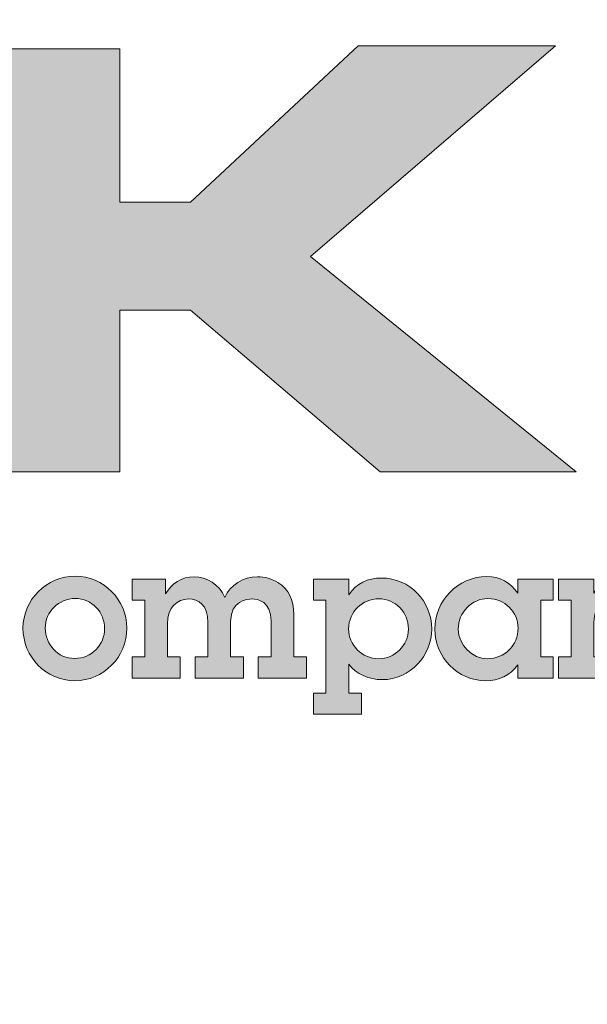
# Model space of a CAD drawing. Extents: x 0 to 294, y 0 to 380.
# Drawn here: x 217 to 220, y 176 to 182 of the extents above; entities that cross this region are included whole.
import ezdxf

# ---------------------------------------------------------------- set-up
doc = ezdxf.new("R2010")
doc.units = 0
doc.header["$LTSCALE"] = 5
doc.header["$MEASUREMENT"] = 0
doc.layers.get('DEFPOINTS').update_dxf_attribs({"linetype": 'CONTINUOUS'})
for name, color, linetype in [('BADGE', 7, 'CONTINUOUS'), ('Layer 1', 7, 'CONTINUOUS'), ('SHT', 1, 'CONTINUOUS')]:
    doc.layers.add(name, color=color, linetype=linetype)

# ---------------------------------------------------------------- blocks, each defined once
blk = doc.blocks.new('A$C4D9D0325')
at = {"layer": 'Layer 1', "true_color": 0x004677}
blk.add_hatch(color=156, dxfattribs=at).paths.add_polyline_path([(1.28374, 0.34502), (1.35058, 0.34502), (1.35058, 0.26548), (1.38721, 0.26548), (1.47398, 0.34646), (1.57617, 0.34646), (1.44939, 0.23737), (1.58693, 0.1257), (1.48539, 0.1257), (1.38721, 0.20957), (1.35058, 0.20957), (1.35058, 0.1257), (1.28374, 0.1257)])
h = blk.add_hatch(color=156, dxfattribs=at)
edge = h.paths.add_edge_path()
edge.add_spline(control_points=[(1.3272, 0.0174), (1.31221, 0.0174), (1.30039, 0.02989), (1.30039, 0.0446), (1.30039, 0.05959), (1.31269, 0.0716), (1.32749, 0.0716), (1.3421, 0.0716), (1.35421, 0.05949), (1.35421, 0.04469), (1.35421, 0.0297), (1.34219, 0.0174), (1.3272, 0.0174)], knot_values=[0, 0, 0, 0, 1, 1, 1, 2, 2, 2, 3, 3, 3, 4, 4, 4, 4], degree=3, periodic=0)
edge = h.paths.add_edge_path()
edge.add_spline(control_points=[(1.34268, 0.0444), (1.34268, 0.05277), (1.33604, 0.06007), (1.32739, 0.06007), (1.31903, 0.06007), (1.31192, 0.05315), (1.31192, 0.04469), (1.31192, 0.03633), (1.31836, 0.02893), (1.3272, 0.02893), (1.33604, 0.02893), (1.34268, 0.03614), (1.34268, 0.0444)], knot_values=[0, 0, 0, 0, 1, 1, 1, 2, 2, 2, 3, 3, 3, 4, 4, 4, 4], degree=3, periodic=0)
h = blk.add_hatch(color=156, dxfattribs=at)
edge = h.paths.add_edge_path()
edge.add_spline(control_points=[(1.42177, 0.07132), (1.42571, 0.07132), (1.42937, 0.07016), (1.43235, 0.06834), (1.43821, 0.06459), (1.44061, 0.05978), (1.44061, 0.05161), (1.44061, 0.05161), (1.44061, 0.0297), (1.44061, 0.0297), (1.44061, 0.0297), (1.44724, 0.0297), (1.44724, 0.0297), (1.44724, 0.0297), (1.44724, 0.01874), (1.44724, 0.01874), (1.44724, 0.01874), (1.42225, 0.01874), (1.42225, 0.01874), (1.42225, 0.01874), (1.42225, 0.0297), (1.42225, 0.0297), (1.42225, 0.0297), (1.42889, 0.0297), (1.42889, 0.0297), (1.42889, 0.0297), (1.42889, 0.04835), (1.42889, 0.04835), (1.42889, 0.05863), (1.42197, 0.05978), (1.41899, 0.05978), (1.41668, 0.05978), (1.40793, 0.05882), (1.40793, 0.04806), (1.40793, 0.04806), (1.40793, 0.0297), (1.40793, 0.0297), (1.40793, 0.0297), (1.41457, 0.0297), (1.41457, 0.0297), (1.41457, 0.0297), (1.41457, 0.01874), (1.41457, 0.01874), (1.41457, 0.01874), (1.38958, 0.01874), (1.38958, 0.01874), (1.38958, 0.01874), (1.38958, 0.0297), (1.38958, 0.0297), (1.38958, 0.0297), (1.39621, 0.0297), (1.39621, 0.0297), (1.39621, 0.0297), (1.39621, 0.04758), (1.39621, 0.04758), (1.39621, 0.0569), (1.39121, 0.05978), (1.38621, 0.05978), (1.38035, 0.05978), (1.37525, 0.05565), (1.37525, 0.0469), (1.37525, 0.0469), (1.37525, 0.0297), (1.37525, 0.0297), (1.37525, 0.0297), (1.38189, 0.0297), (1.38189, 0.0297), (1.38189, 0.0297), (1.38189, 0.01874), (1.38189, 0.01874), (1.38189, 0.01874), (1.3569, 0.01874), (1.3569, 0.01874), (1.3569, 0.01874), (1.3569, 0.0297), (1.3569, 0.0297), (1.3569, 0.0297), (1.36353, 0.0297), (1.36353, 0.0297), (1.36353, 0.0297), (1.36353, 0.05911), (1.36353, 0.05911), (1.36353, 0.05911), (1.3569, 0.05911), (1.3569, 0.05911), (1.3569, 0.05911), (1.3569, 0.07007), (1.3569, 0.07007), (1.3569, 0.07007), (1.3742, 0.07007), (1.3742, 0.07007), (1.3742, 0.07007), (1.3742, 0.06238), (1.3742, 0.06238), (1.37747, 0.06776), (1.38246, 0.07132), (1.389, 0.07132), (1.39563, 0.07132), (1.40188, 0.06747), (1.40495, 0.06055), (1.40774, 0.06709), (1.41466, 0.07132), (1.42177, 0.07132)], knot_values=[0, 0, 0, 0, 1, 1, 1, 2, 2, 2, 3, 3, 3, 4, 4, 4, 5, 5, 5, 6, 6, 6, 7, 7, 7, 8, 8, 8, 9, 9, 9, 10, 10, 10, 11, 11, 11, 12, 12, 12, 13, 13, 13, 14, 14, 14, 15, 15, 15, 16, 16, 16, 17, 17, 17, 18, 18, 18, 19, 19, 19, 20, 20, 20, 21, 21, 21, 22, 22, 22, 23, 23, 23, 24, 24, 24, 25, 25, 25, 26, 26, 26, 27, 27, 27, 28, 28, 28, 29, 29, 29, 30, 30, 30, 31, 31, 31, 32, 32, 32, 33, 33, 33, 34, 34, 34, 34], degree=3, periodic=0)
h = blk.add_hatch(color=156, dxfattribs=at)
edge = h.paths.add_edge_path()
edge.add_spline(control_points=[(1.48655, 0.01797), (1.47934, 0.01797), (1.47309, 0.02086), (1.46915, 0.02595), (1.46915, 0.02595), (1.46915, 0.01096), (1.46915, 0.01096), (1.46915, 0.01096), (1.47578, 0.01096), (1.47578, 0.01096), (1.47578, 0.01096), (1.47578, 0), (1.47578, 0), (1.47578, 0), (1.4508, 0), (1.4508, 0), (1.4508, 0), (1.4508, 0.01096), (1.4508, 0.01096), (1.4508, 0.01096), (1.45733, 0.01096), (1.45733, 0.01096), (1.45733, 0.01096), (1.45733, 0.05911), (1.45733, 0.05911), (1.45733, 0.05911), (1.4508, 0.05911), (1.4508, 0.05911), (1.4508, 0.05911), (1.4508, 0.07007), (1.4508, 0.07007), (1.4508, 0.07007), (1.46915, 0.07007), (1.46915, 0.07007), (1.46915, 0.07007), (1.46915, 0.06199), (1.46915, 0.06199), (1.4729, 0.06786), (1.47905, 0.07064), (1.48597, 0.07064), (1.50077, 0.07064), (1.51212, 0.05844), (1.51212, 0.04421), (1.51212, 0.03047), (1.50097, 0.01797), (1.48655, 0.01797)], knot_values=[0, 0, 0, 0, 1, 1, 1, 2, 2, 2, 3, 3, 3, 4, 4, 4, 5, 5, 5, 6, 6, 6, 7, 7, 7, 8, 8, 8, 9, 9, 9, 10, 10, 10, 11, 11, 11, 12, 12, 12, 13, 13, 13, 14, 14, 14, 15, 15, 15, 15], degree=3, periodic=0)
edge = h.paths.add_edge_path()
edge.add_spline(control_points=[(1.50001, 0.04421), (1.50001, 0.05286), (1.49318, 0.05988), (1.48472, 0.05988), (1.47617, 0.05988), (1.46906, 0.05315), (1.46906, 0.04431), (1.46906, 0.03595), (1.47588, 0.02883), (1.48453, 0.02883), (1.49299, 0.02883), (1.50001, 0.03566), (1.50001, 0.04421)], knot_values=[0, 0, 0, 0, 1, 1, 1, 2, 2, 2, 3, 3, 3, 4, 4, 4, 4], degree=3, periodic=0)
h = blk.add_hatch(color=156, dxfattribs=at)
edge = h.paths.add_edge_path()
edge.add_spline(control_points=[(1.55661, 0.07007), (1.55661, 0.07007), (1.57497, 0.07007), (1.57497, 0.07007), (1.57497, 0.07007), (1.57497, 0.05911), (1.57497, 0.05911), (1.57497, 0.05911), (1.56853, 0.05911), (1.56853, 0.05911), (1.56853, 0.05911), (1.56853, 0.0297), (1.56853, 0.0297), (1.56853, 0.0297), (1.57497, 0.0297), (1.57497, 0.0297), (1.57497, 0.0297), (1.57497, 0.01874), (1.57497, 0.01874), (1.57497, 0.01874), (1.55661, 0.01874), (1.55661, 0.01874), (1.55661, 0.01874), (1.55661, 0.02566), (1.55661, 0.02566), (1.55286, 0.01999), (1.54671, 0.0174), (1.54008, 0.0174), (1.52547, 0.0174), (1.51374, 0.02951), (1.51374, 0.04412), (1.51374, 0.05863), (1.52528, 0.07141), (1.54066, 0.07141), (1.54719, 0.07141), (1.55296, 0.06843), (1.55661, 0.06276), (1.55661, 0.06276), (1.55661, 0.07007), (1.55661, 0.07007)], knot_values=[0, 0, 0, 0, 1, 1, 1, 2, 2, 2, 3, 3, 3, 4, 4, 4, 5, 5, 5, 6, 6, 6, 7, 7, 7, 8, 8, 8, 9, 9, 9, 10, 10, 10, 11, 11, 11, 12, 12, 12, 13, 13, 13, 13], degree=3, periodic=0)
edge = h.paths.add_edge_path()
edge.add_spline(control_points=[(1.5568, 0.04469), (1.5568, 0.05306), (1.54988, 0.05998), (1.54123, 0.05998), (1.53278, 0.05998), (1.52586, 0.05286), (1.52586, 0.04412), (1.52586, 0.03575), (1.53287, 0.02883), (1.54114, 0.02883), (1.54979, 0.02883), (1.5568, 0.03575), (1.5568, 0.04469)], knot_values=[0, 0, 0, 0, 1, 1, 1, 2, 2, 2, 3, 3, 3, 4, 4, 4, 4], degree=3, periodic=0)
h = blk.add_hatch(color=156, dxfattribs=at)
edge = h.paths.add_edge_path()
edge.add_spline(control_points=[(1.63033, 0.0297), (1.63033, 0.0297), (1.63696, 0.0297), (1.63696, 0.0297), (1.63696, 0.0297), (1.63696, 0.01874), (1.63696, 0.01874), (1.63696, 0.01874), (1.61197, 0.01874), (1.61197, 0.01874), (1.61197, 0.01874), (1.61197, 0.0297), (1.61197, 0.0297), (1.61197, 0.0297), (1.6186, 0.0297), (1.6186, 0.0297), (1.6186, 0.0297), (1.6186, 0.04796), (1.6186, 0.04796), (1.6186, 0.05738), (1.61235, 0.05969), (1.60755, 0.05969), (1.6037, 0.05969), (1.60044, 0.05805), (1.59861, 0.05584), (1.59698, 0.05382), (1.59601, 0.05161), (1.59601, 0.04546), (1.59601, 0.04546), (1.59601, 0.0297), (1.59601, 0.0297), (1.59601, 0.0297), (1.60265, 0.0297), (1.60265, 0.0297), (1.60265, 0.0297), (1.60265, 0.01874), (1.60265, 0.01874), (1.60265, 0.01874), (1.57766, 0.01874), (1.57766, 0.01874), (1.57766, 0.01874), (1.57766, 0.0297), (1.57766, 0.0297), (1.57766, 0.0297), (1.58429, 0.0297), (1.58429, 0.0297), (1.58429, 0.0297), (1.58429, 0.05911), (1.58429, 0.05911), (1.58429, 0.05911), (1.57766, 0.05911), (1.57766, 0.05911), (1.57766, 0.05911), (1.57766, 0.07007), (1.57766, 0.07007), (1.57766, 0.07007), (1.59601, 0.07007), (1.59601, 0.07007), (1.59601, 0.07007), (1.59601, 0.06276), (1.59601, 0.06276), (1.59909, 0.06843), (1.60486, 0.07122), (1.6112, 0.07122), (1.61466, 0.07122), (1.61812, 0.07036), (1.6212, 0.06863), (1.62639, 0.06565), (1.63033, 0.06122), (1.63033, 0.05219), (1.63033, 0.05219), (1.63033, 0.0297), (1.63033, 0.0297)], knot_values=[0, 0, 0, 0, 1, 1, 1, 2, 2, 2, 3, 3, 3, 4, 4, 4, 5, 5, 5, 6, 6, 6, 7, 7, 7, 8, 8, 8, 9, 9, 9, 10, 10, 10, 11, 11, 11, 12, 12, 12, 13, 13, 13, 14, 14, 14, 15, 15, 15, 16, 16, 16, 17, 17, 17, 18, 18, 18, 19, 19, 19, 20, 20, 20, 21, 21, 21, 22, 22, 22, 23, 23, 23, 24, 24, 24, 24], degree=3, periodic=0)
at = {"layer": 'DEFPOINTS', "lineweight": 0}
blk.add_lwpolyline([(1.28374, 0.34502), (1.35058, 0.34502), (1.35058, 0.26548), (1.38721, 0.26548), (1.47398, 0.34646), (1.57617, 0.34646), (1.44939, 0.23737), (1.58693, 0.1257), (1.48539, 0.1257), (1.38721, 0.20957), (1.35058, 0.20957), (1.35058, 0.1257), (1.28374, 0.1257), (1.28374, 0.34502)], dxfattribs=at)
for points, knots in [([(1.3272, 0.0174), (1.31221, 0.0174), (1.30039, 0.02989), (1.30039, 0.0446), (1.30039, 0.05959), (1.31269, 0.0716), (1.32749, 0.0716), (1.3421, 0.0716), (1.35421, 0.05949), (1.35421, 0.04469), (1.35421, 0.0297), (1.34219, 0.0174), (1.3272, 0.0174)], [0, 0, 0, 0, 1, 1, 1, 2, 2, 2, 3, 3, 3, 4, 4, 4, 4]), ([(1.42177, 0.07132), (1.42571, 0.07132), (1.42937, 0.07016), (1.43235, 0.06834), (1.43821, 0.06459), (1.44061, 0.05978), (1.44061, 0.05161), (1.44061, 0.05161), (1.44061, 0.0297), (1.44061, 0.0297), (1.44061, 0.0297), (1.44724, 0.0297), (1.44724, 0.0297), (1.44724, 0.0297), (1.44724, 0.01874), (1.44724, 0.01874), (1.44724, 0.01874), (1.42225, 0.01874), (1.42225, 0.01874), (1.42225, 0.01874), (1.42225, 0.0297), (1.42225, 0.0297), (1.42225, 0.0297), (1.42889, 0.0297), (1.42889, 0.0297), (1.42889, 0.0297), (1.42889, 0.04835), (1.42889, 0.04835), (1.42889, 0.05863), (1.42197, 0.05978), (1.41899, 0.05978), (1.41668, 0.05978), (1.40793, 0.05882), (1.40793, 0.04806), (1.40793, 0.04806), (1.40793, 0.0297), (1.40793, 0.0297), (1.40793, 0.0297), (1.41457, 0.0297), (1.41457, 0.0297), (1.41457, 0.0297), (1.41457, 0.01874), (1.41457, 0.01874), (1.41457, 0.01874), (1.38958, 0.01874), (1.38958, 0.01874), (1.38958, 0.01874), (1.38958, 0.0297), (1.38958, 0.0297), (1.38958, 0.0297), (1.39621, 0.0297), (1.39621, 0.0297), (1.39621, 0.0297), (1.39621, 0.04758), (1.39621, 0.04758), (1.39621, 0.0569), (1.39121, 0.05978), (1.38621, 0.05978), (1.38035, 0.05978), (1.37525, 0.05565), (1.37525, 0.0469), (1.37525, 0.0469), (1.37525, 0.0297), (1.37525, 0.0297), (1.37525, 0.0297), (1.38189, 0.0297), (1.38189, 0.0297), (1.38189, 0.0297), (1.38189, 0.01874), (1.38189, 0.01874), (1.38189, 0.01874), (1.3569, 0.01874), (1.3569, 0.01874), (1.3569, 0.01874), (1.3569, 0.0297), (1.3569, 0.0297), (1.3569, 0.0297), (1.36353, 0.0297), (1.36353, 0.0297), (1.36353, 0.0297), (1.36353, 0.05911), (1.36353, 0.05911), (1.36353, 0.05911), (1.3569, 0.05911), (1.3569, 0.05911), (1.3569, 0.05911), (1.3569, 0.07007), (1.3569, 0.07007), (1.3569, 0.07007), (1.3742, 0.07007), (1.3742, 0.07007), (1.3742, 0.07007), (1.3742, 0.06238), (1.3742, 0.06238), (1.37747, 0.06776), (1.38246, 0.07132), (1.389, 0.07132), (1.39563, 0.07132), (1.40188, 0.06747), (1.40495, 0.06055), (1.40774, 0.06709), (1.41466, 0.07132), (1.42177, 0.07132)], [0, 0, 0, 0, 1, 1, 1, 2, 2, 2, 3, 3, 3, 4, 4, 4, 5, 5, 5, 6, 6, 6, 7, 7, 7, 8, 8, 8, 9, 9, 9, 10, 10, 10, 11, 11, 11, 12, 12, 12, 13, 13, 13, 14, 14, 14, 15, 15, 15, 16, 16, 16, 17, 17, 17, 18, 18, 18, 19, 19, 19, 20, 20, 20, 21, 21, 21, 22, 22, 22, 23, 23, 23, 24, 24, 24, 25, 25, 25, 26, 26, 26, 27, 27, 27, 28, 28, 28, 29, 29, 29, 30, 30, 30, 31, 31, 31, 32, 32, 32, 33, 33, 33, 34, 34, 34, 34]), ([(1.48655, 0.01797), (1.47934, 0.01797), (1.47309, 0.02086), (1.46915, 0.02595), (1.46915, 0.02595), (1.46915, 0.01096), (1.46915, 0.01096), (1.46915, 0.01096), (1.47578, 0.01096), (1.47578, 0.01096), (1.47578, 0.01096), (1.47578, 0), (1.47578, 0), (1.47578, 0), (1.4508, 0), (1.4508, 0), (1.4508, 0), (1.4508, 0.01096), (1.4508, 0.01096), (1.4508, 0.01096), (1.45733, 0.01096), (1.45733, 0.01096), (1.45733, 0.01096), (1.45733, 0.05911), (1.45733, 0.05911), (1.45733, 0.05911), (1.4508, 0.05911), (1.4508, 0.05911), (1.4508, 0.05911), (1.4508, 0.07007), (1.4508, 0.07007), (1.4508, 0.07007), (1.46915, 0.07007), (1.46915, 0.07007), (1.46915, 0.07007), (1.46915, 0.06199), (1.46915, 0.06199), (1.4729, 0.06786), (1.47905, 0.07064), (1.48597, 0.07064), (1.50077, 0.07064), (1.51212, 0.05844), (1.51212, 0.04421), (1.51212, 0.03047), (1.50097, 0.01797), (1.48655, 0.01797)], [0, 0, 0, 0, 1, 1, 1, 2, 2, 2, 3, 3, 3, 4, 4, 4, 5, 5, 5, 6, 6, 6, 7, 7, 7, 8, 8, 8, 9, 9, 9, 10, 10, 10, 11, 11, 11, 12, 12, 12, 13, 13, 13, 14, 14, 14, 15, 15, 15, 15]), ([(1.55661, 0.07007), (1.55661, 0.07007), (1.57497, 0.07007), (1.57497, 0.07007), (1.57497, 0.07007), (1.57497, 0.05911), (1.57497, 0.05911), (1.57497, 0.05911), (1.56853, 0.05911), (1.56853, 0.05911), (1.56853, 0.05911), (1.56853, 0.0297), (1.56853, 0.0297), (1.56853, 0.0297), (1.57497, 0.0297), (1.57497, 0.0297), (1.57497, 0.0297), (1.57497, 0.01874), (1.57497, 0.01874), (1.57497, 0.01874), (1.55661, 0.01874), (1.55661, 0.01874), (1.55661, 0.01874), (1.55661, 0.02566), (1.55661, 0.02566), (1.55286, 0.01999), (1.54671, 0.0174), (1.54008, 0.0174), (1.52547, 0.0174), (1.51374, 0.02951), (1.51374, 0.04412), (1.51374, 0.05863), (1.52528, 0.07141), (1.54066, 0.07141), (1.54719, 0.07141), (1.55296, 0.06843), (1.55661, 0.06276), (1.55661, 0.06276), (1.55661, 0.07007), (1.55661, 0.07007)], [0, 0, 0, 0, 1, 1, 1, 2, 2, 2, 3, 3, 3, 4, 4, 4, 5, 5, 5, 6, 6, 6, 7, 7, 7, 8, 8, 8, 9, 9, 9, 10, 10, 10, 11, 11, 11, 12, 12, 12, 13, 13, 13, 13]), ([(1.63033, 0.0297), (1.63033, 0.0297), (1.63696, 0.0297), (1.63696, 0.0297), (1.63696, 0.0297), (1.63696, 0.01874), (1.63696, 0.01874), (1.63696, 0.01874), (1.61197, 0.01874), (1.61197, 0.01874), (1.61197, 0.01874), (1.61197, 0.0297), (1.61197, 0.0297), (1.61197, 0.0297), (1.6186, 0.0297), (1.6186, 0.0297), (1.6186, 0.0297), (1.6186, 0.04796), (1.6186, 0.04796), (1.6186, 0.05738), (1.61235, 0.05969), (1.60755, 0.05969), (1.6037, 0.05969), (1.60044, 0.05805), (1.59861, 0.05584), (1.59698, 0.05382), (1.59601, 0.05161), (1.59601, 0.04546), (1.59601, 0.04546), (1.59601, 0.0297), (1.59601, 0.0297), (1.59601, 0.0297), (1.60265, 0.0297), (1.60265, 0.0297), (1.60265, 0.0297), (1.60265, 0.01874), (1.60265, 0.01874), (1.60265, 0.01874), (1.57766, 0.01874), (1.57766, 0.01874), (1.57766, 0.01874), (1.57766, 0.0297), (1.57766, 0.0297), (1.57766, 0.0297), (1.58429, 0.0297), (1.58429, 0.0297), (1.58429, 0.0297), (1.58429, 0.05911), (1.58429, 0.05911), (1.58429, 0.05911), (1.57766, 0.05911), (1.57766, 0.05911), (1.57766, 0.05911), (1.57766, 0.07007), (1.57766, 0.07007), (1.57766, 0.07007), (1.59601, 0.07007), (1.59601, 0.07007), (1.59601, 0.07007), (1.59601, 0.06276), (1.59601, 0.06276), (1.59909, 0.06843), (1.60486, 0.07122), (1.6112, 0.07122), (1.61466, 0.07122), (1.61812, 0.07036), (1.6212, 0.06863), (1.62639, 0.06565), (1.63033, 0.06122), (1.63033, 0.05219), (1.63033, 0.05219), (1.63033, 0.0297), (1.63033, 0.0297)], [0, 0, 0, 0, 1, 1, 1, 2, 2, 2, 3, 3, 3, 4, 4, 4, 5, 5, 5, 6, 6, 6, 7, 7, 7, 8, 8, 8, 9, 9, 9, 10, 10, 10, 11, 11, 11, 12, 12, 12, 13, 13, 13, 14, 14, 14, 15, 15, 15, 16, 16, 16, 17, 17, 17, 18, 18, 18, 19, 19, 19, 20, 20, 20, 21, 21, 21, 22, 22, 22, 23, 23, 23, 24, 24, 24, 24]), ([(1.34268, 0.0444), (1.34268, 0.05277), (1.33604, 0.06007), (1.32739, 0.06007), (1.31903, 0.06007), (1.31192, 0.05315), (1.31192, 0.04469), (1.31192, 0.03633), (1.31836, 0.02893), (1.3272, 0.02893), (1.33604, 0.02893), (1.34268, 0.03614), (1.34268, 0.0444)], [0, 0, 0, 0, 1, 1, 1, 2, 2, 2, 3, 3, 3, 4, 4, 4, 4]), ([(1.50001, 0.04421), (1.50001, 0.05286), (1.49318, 0.05988), (1.48472, 0.05988), (1.47617, 0.05988), (1.46906, 0.05315), (1.46906, 0.04431), (1.46906, 0.03595), (1.47588, 0.02883), (1.48453, 0.02883), (1.49299, 0.02883), (1.50001, 0.03566), (1.50001, 0.04421)], [0, 0, 0, 0, 1, 1, 1, 2, 2, 2, 3, 3, 3, 4, 4, 4, 4])]:
    blk.add_open_spline(points, degree=3, knots=knots, dxfattribs=at)
at = {"layer": 'Layer 1', "lineweight": 0}
blk.add_open_spline([(1.5568, 0.04469), (1.5568, 0.05306), (1.54988, 0.05998), (1.54123, 0.05998), (1.53278, 0.05998), (1.52586, 0.05286), (1.52586, 0.04412), (1.52586, 0.03575), (1.53287, 0.02883), (1.54114, 0.02883), (1.54979, 0.02883), (1.5568, 0.03575), (1.5568, 0.04469)], degree=3, knots=[0, 0, 0, 0, 1, 1, 1, 2, 2, 2, 3, 3, 3, 4, 4, 4, 4], dxfattribs=at)

msp = doc.modelspace()

# ---------------------------------------------------------------- linework, layer by layer
at = {"layer": 'BADGE'}
msp.add_circle((212.17778, 188.64213), 18.10417, dxfattribs=at)

# ---------------------------------------------------------------- block references
at = {"layer": 'SHT', "linetype": 'Continuous', "xscale": 10.7646159725966, "yscale": 10.7646159725966, "zscale": 10.7646159725966}
msp.add_blockref('A$C4D9D0325', (202.86766, 177.65126), dxfattribs=at)

doc.saveas('drawing.dxf')
